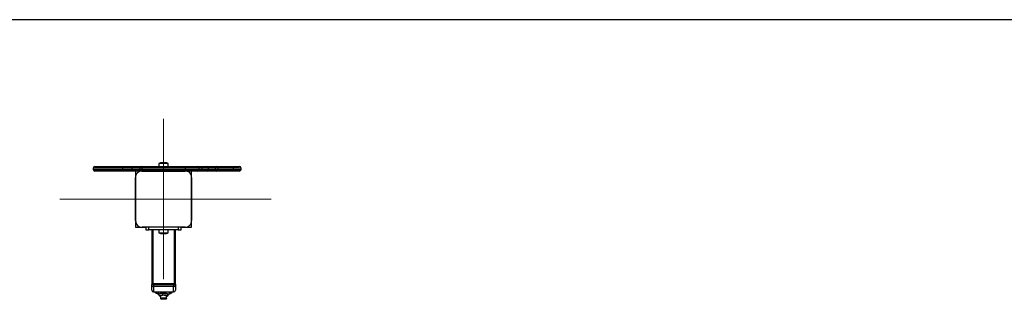
# Model space of a CAD drawing. Units: millimetres. Extents: x 0 to 6200, y 0 to 5971.
# Drawn here: x 2856 to 4528, y 4695 to 5170 of the extents above; entities that cross this region are included whole.
import ezdxf

# ---------------------------------------------------------------- set-up
doc = ezdxf.new("R2010")
doc.units = ezdxf.units.MM
doc.linetypes.add('CENTERX2', pattern=[20.32, 12.7, -2.54, 2.54, -2.54])
doc.layers.add('FORMAT', color=7, linetype='Continuous')

msp = doc.modelspace()

# ---------------------------------------------------------------- linework, layer by layer
at = {"color": 7, "linetype": 'Continuous', "lineweight": 25, "ltscale": 50}
for p, q in [((6200, 5170), (0, 5170)), ((2980.4, 4917.5), (2980.4, 4915.5)), ((2983.4, 4920.5), (3029.9, 4920.5)), ((3029.9, 4920.5), (3045, 4920.5)), ((3045.8, 4917.5), (3030, 4917.5)), ((3030, 4917.5), (3030, 4915.5)), ((3045, 4920.5), (3062.7, 4920.5)), ((3059.8, 4917.5), (3045.8, 4917.5)), ((3045.8, 4917.5), (3045.8, 4915.5)), ((3063, 4917.5), (3059.8, 4917.5)), ((3059.8, 4917.5), (3059.8, 4915.5)), ((3062.7, 4920.5), (3065.8, 4920.5)), ((3136.7, 4917.5), (3063, 4917.5)), ((3063, 4917.5), (3063, 4915.5)), ((3065.8, 4920.5), (3136, 4920.5)), ((3092.1, 4925.5), (3092.1, 4920.5)), ((3107.9, 4925.5), (3092.1, 4925.5)), ((3105, 4926.5), (3095, 4926.5)), ((3107.9, 4920.5), (3107.9, 4925.5)), ((3136, 4920.5), (3157.5, 4920.5)), ((3136.7, 4917.5), (3136.7, 4915.5)), ((3157.5, 4920.5), (3166.2, 4920.5)), ((3160.5, 4915.5), (3160.5, 4917.5)), ((3165.2, 4917.5), (3165.2, 4915.5)), ((3166.2, 4920.5), (3173.2, 4920.5)), ((3173.2, 4920.5), (3186.2, 4920.5)), ((3176.2, 4915.5), (3176.2, 4917.5)), ((3186.2, 4920.5), (3189.5, 4920.5)), ((3187.3, 4917.5), (3187.3, 4915.5)), ((3189.5, 4920.5), (3216.3, 4920.5)), ((3192.5, 4915.5), (3192.5, 4917.5)), ((3216.3, 4920.5), (3228.5, 4920.5)), ((3218.2, 4917.5), (3218.2, 4915.5)), ((3231.5, 4915.5), (3231.5, 4917.5)), ((3029.9, 4912.5), (2983.4, 4912.5)), ((3045, 4912.5), (3029.9, 4912.5)), ((3030, 4915.5), (3045.8, 4915.5)), ((3061.6, 4912.5), (3045, 4912.5)), ((3045.8, 4915.5), (3059.8, 4915.5)), ((3052.5, 4912.5), (3052.5, 4903.4)), ((3052.5, 4828.6), (3052.5, 4901.4)), ((3052.5, 4901.4), (3052.5, 4828.6)), ((3059.8, 4915.5), (3063, 4915.5)), ((3063, 4915.5), (3136.7, 4915.5)), ((3065.8, 4912.5), (3063.6, 4912.5)), ((3063.6, 4912.5), (3136.4, 4912.5)), ((3136, 4912.5), (3065.8, 4912.5)), ((3157.5, 4912.5), (3136, 4912.5)), ((3147.5, 4903.4), (3147.5, 4912.5)), ((3147.5, 4901.4), (3147.5, 4828.6)), ((3147.5, 4828.6), (3147.5, 4901.4)), ((3166.2, 4912.5), (3157.5, 4912.5)), ((3173.2, 4912.5), (3166.2, 4912.5)), ((3186.2, 4912.5), (3173.2, 4912.5)), ((3189.5, 4912.5), (3186.2, 4912.5)), ((3216.3, 4912.5), (3189.5, 4912.5)), ((3228.5, 4912.5), (3216.3, 4912.5)), ((3052.5, 4826.6), (3052.5, 4817.5)), ((3052.5, 4817.5), (3061.6, 4817.5)), ((3136.4, 4817.5), (3063.7, 4817.5)), ((3063.7, 4817.5), (3070, 4817.5)), ((3070, 4817.5), (3070, 4812.5)), ((3075, 4817.5), (3070, 4817.5)), ((3075, 4812.5), (3075, 4817.5)), ((3125, 4817.5), (3075, 4817.5)), ((3096, 4817.5), (3096, 4817.5)), ((3104, 4817.5), (3104, 4817.5)), ((3125, 4817.5), (3125, 4812.5)), ((3130, 4817.5), (3125, 4817.5)), ((3130, 4812.5), (3130, 4817.5)), ((3130, 4817.5), (3136.4, 4817.5)), ((3138.4, 4817.5), (3147.5, 4817.5)), ((3147.5, 4817.5), (3147.5, 4826.6)), ((3070, 4812.5), (3075, 4812.5)), ((3125, 4812.5), (3075, 4812.5)), ((3080, 4812.5), (3080, 4720.2)), ((3082, 4720.7), (3082, 4812.5)), ((3092.1, 4812.5), (3092.1, 4807.5)), ((3092.1, 4807.5), (3100, 4807.5)), ((3095, 4806.5), (3100, 4806.5)), ((3100, 4807.5), (3107.9, 4807.5)), ((3100, 4806.5), (3105, 4806.5)), ((3107.9, 4807.5), (3107.9, 4812.5)), ((3118, 4812.5), (3118, 4720.7)), ((3120, 4720.2), (3120, 4812.5)), ((3125, 4812.5), (3130, 4812.5)), ((3080, 4720.2), (3080, 4720)), ((3080, 4719), (3080, 4720)), ((3080, 4710.2), (3080, 4719)), ((3118, 4720.7), (3082, 4720.7)), ((3083, 4720.7), (3083, 4719.8)), ((3117, 4720.7), (3083, 4720.7)), ((3083, 4719.8), (3117, 4719.8)), ((3083, 4719.8), (3083, 4716.1)), ((3117, 4716.1), (3083, 4716.1)), ((3083, 4716.1), (3083, 4707.3)), ((3117, 4719.8), (3117, 4720.7)), ((3117, 4719.8), (3117, 4716.1)), ((3117, 4707.3), (3117, 4716.1)), ((3120, 4720.2), (3120, 4720)), ((3120, 4720), (3120, 4719)), ((3120, 4719), (3120, 4710.2)), ((3083, 4707.3), (3117, 4707.3)), ((3083, 4707.2), (3117, 4707.2)), ((3090.8, 4707.2), (3090.8, 4703)), ((3092.1, 4702.1), (3090.8, 4703)), ((3094.4, 4707.2), (3094.4, 4705.2)), ((3095, 4700.7), (3095, 4695.8)), ((3103.5, 4707.2), (3103.5, 4705.5)), ((3105, 4695.8), (3105, 4700.7)), ((3108.1, 4702.4), (3109.2, 4703.6)), ((3109.2, 4707.2), (3109.2, 4703.6))]:
    msp.add_line(p, q, dxfattribs=at)
at = {"color": 1, "linetype": 'Continuous', "lineweight": 25, "ltscale": 50}
for p, q in [((3030, 4917.5), (2980.4, 4917.5)), ((3160.5, 4917.5), (3136.7, 4917.5)), ((3165.2, 4917.5), (3160.5, 4917.5)), ((3176.2, 4917.5), (3165.2, 4917.5)), ((3187.3, 4917.5), (3176.2, 4917.5)), ((3192.5, 4917.5), (3187.3, 4917.5)), ((3218.2, 4917.5), (3192.5, 4917.5)), ((3231.5, 4917.5), (3218.2, 4917.5)), ((2980.4, 4915.5), (3030, 4915.5)), ((3136.7, 4915.5), (3160.5, 4915.5)), ((3160.5, 4915.5), (3165.2, 4915.5)), ((3165.2, 4915.5), (3176.2, 4915.5)), ((3176.2, 4915.5), (3187.3, 4915.5)), ((3187.3, 4915.5), (3192.5, 4915.5)), ((3192.5, 4915.5), (3218.2, 4915.5)), ((3218.2, 4915.5), (3231.5, 4915.5)), ((3083, 4707.3), (3083, 4707.2)), ((3086, 4707.2), (3086, 4706.8)), ((3114, 4706.8), (3114, 4707.2)), ((3117, 4707.3), (3117, 4707.2))]:
    msp.add_line(p, q, dxfattribs=at)
at = {"color": 7, "linetype": 'Continuous', "lineweight": 25, "ltscale": 50, "flags": 128}
for points in [[(3166.2, 4920.5), (3166, 4920.4), (3165.8, 4920.3), (3165.6, 4920), (3165.5, 4919.6), (3165.4, 4919.2), (3165.3, 4918.6), (3165.2, 4918.1), (3165.2, 4917.5)], [(3186.2, 4920.5), (3186.4, 4920.4), (3186.6, 4920.3), (3186.8, 4920), (3187, 4919.6), (3187.1, 4919.2), (3187.2, 4918.6), (3187.3, 4918.1), (3187.3, 4917.5)], [(3165.2, 4915.5), (3165.2, 4914.9), (3165.3, 4914.4), (3165.4, 4913.8), (3165.5, 4913.4), (3165.6, 4913), (3165.8, 4912.7), (3166, 4912.6), (3166.2, 4912.5)], [(3187.3, 4915.5), (3187.3, 4914.9), (3187.2, 4914.4), (3187.1, 4913.8), (3187, 4913.4), (3186.8, 4913), (3186.6, 4912.7), (3186.4, 4912.6), (3186.2, 4912.5)], [(3095, 4700.7), (3095, 4700.8), (3095.4, 4701.2)], [(3095.4, 4701.2), (3096.1, 4701.5), (3097, 4701.7), (3098.2, 4701.9), (3099.6, 4702), (3100.9, 4701.9), (3102.2, 4701.8), (3103.4, 4701.6), (3104.2, 4701.4), (3104.8, 4701), (3105, 4700.7), (3105, 4700.7)], [(3108, 4702.6), (3108, 4702.6), (3107.9, 4702.9), (3107.7, 4703.1), (3107.4, 4703.4), (3106.9, 4703.6), (3106.3, 4703.9)], [(3098.7, 4697.1), (3100.1, 4697.1), (3101.4, 4697.1), (3102.7, 4696.9), (3103.7, 4696.7), (3104.5, 4696.4), (3104.9, 4696.1), (3105, 4695.7), (3104.7, 4695.4), (3104, 4695.1), (3103.1, 4694.8), (3101.9, 4694.6), (3100.6, 4694.6), (3099.2, 4694.6), (3097.9, 4694.7), (3096.8, 4694.8), (3095.9, 4695.1), (3095.3, 4695.4), (3095, 4695.8), (3095.1, 4696.1), (3095.6, 4696.5), (3096.4, 4696.7), (3097.5, 4697), (3098.7, 4697.1)]]:
    msp.add_lwpolyline(points, dxfattribs=at)
at = {"color": 1, "linetype": 'Continuous', "lineweight": 25, "ltscale": 50, "flags": 128}
for points in [[(3095, 4699.8), (3094.4, 4700.1), (3094, 4700.5), (3094.1, 4700.9), (3094.5, 4701.3)], [(3094.5, 4701.3), (3095.2, 4701.6), (3096.3, 4701.9), (3097.5, 4702.1), (3099, 4702.2), (3100.5, 4702.2), (3101.9, 4702.1), (3103.3, 4702), (3104.4, 4701.7), (3105.3, 4701.4), (3105.8, 4701), (3106, 4700.6), (3105.8, 4700.3), (3105.2, 4699.9), (3105, 4699.8)]]:
    msp.add_lwpolyline(points, dxfattribs=at)
at = {"color": 7, "linetype": 'Continuous', "lineweight": 25, "ltscale": 2500}
for centre, radius, start, end in [((2983.4, 4917.5), 3, 90, 180), ((2995.6, 4918.2), 34.4, 358.7499, 3.7551), ((3042.1, 4918.2), 3.69, 348.974, 38.4866), ((3062.7, 4917.5), 2.98, 90.3356, 180.3318), ((3095, 4921.8), 4.71, 90, 128.0512), ((3105, 4921.8), 4.71, 51.9488, 90), ((3132.8, 4918.2), 3.96, 349.614, 35.2976), ((3157.5, 4917.5), 3, 360, 90), ((3173.2, 4917.5), 3, 360, 90), ((3189.5, 4917.5), 3, 360, 90), ((3228.5, 4917.5), 3, 0, 90), ((2983.4, 4915.5), 3, 180, 270), ((2995.6, 4914.8), 34.4, 356.2449, 1.2501), ((3042.1, 4914.8), 3.69, 321.5133, 11.026), ((3062.6, 4902.4), 10.2, 84.3813, 185.6187), ((3062.5, 4902.5), 10, 117.8928, 152.1609), ((3132.8, 4914.8), 3.96, 324.7024, 10.386), ((3137.4, 4902.4), 10.2, 354.3811, 84.3829), ((3137.5, 4902.5), 10, 27.9769, 62.0231), ((3157.5, 4915.5), 3, 270, 360), ((3173.2, 4915.5), 3, 270, 360), ((3189.5, 4915.5), 3, 270, 360), ((3228.5, 4915.5), 3, 270, 360), ((3062.7, 4827.6), 10.2, 174.4026, 276.1596), ((3062.5, 4827.5), 10, 207.7826, 238.2037), ((3137.4, 4827.6), 10.2, 264.3813, 5.6187), ((3137.5, 4827.5), 10, 297.8434, 332.1028), ((3095, 4811.2), 4.7, 231.9488, 270), ((3105, 4811.2), 4.7, 270, 308.0512), ((3082.3, 4717.3), 3.55, 78.6309, 130.3907), ((3081.5, 4718.4), 2.37, 78.6309, 130.3907), ((3082.3, 4716.3), 3.55, 78.6309, 130.3907), ((3082.9, 4719), 2.95, 181.0102, 270.9758), ((3117.7, 4717.3), 3.55, 49.6093, 101.3691), ((3117.7, 4716.3), 3.55, 49.6093, 101.3691), ((3117.1, 4719), 2.95, 269.0242, 358.9898), ((3118.5, 4718.4), 2.37, 49.6093, 101.3691), ((3083, 4710.2), 3, 180, 270), ((3082.9, 4710.2), 2.95, 181.0102, 270.9758), ((3093, 4702.4), 1.05, 114.031, 170.4663), ((3098.6, 4689.8), 14.9, 88.6536, 113.7939), ((3100.3, 4681.9), 22.8, 74.5028, 93.2454), ((3117, 4710.2), 3, 270, 0), ((3117.1, 4710.2), 2.95, 269.0242, 358.9898)]:
    msp.add_arc(centre, radius, start, end, dxfattribs=at)
at = {"color": 1, "linetype": 'Continuous', "lineweight": 25, "ltscale": 2500}
for centre, radius, start, end in [((3062.7, 4915.5), 2.99, 179.7, 260.1484), ((3086, 4707.9), 1.01, 220.8097, 270.2419), ((3114, 4707.9), 1.01, 269.7153, 319.2331)]:
    msp.add_arc(centre, radius, start, end, dxfattribs=at)
at = {"color": 7, "linetype": 'Continuous', "lineweight": 25, "ltscale": 50}
for points, knots in [([(3063, 4917.5), (3063.1, 4917.8), (3063.1, 4918.5), (3063.6, 4919.4), (3064.3, 4920.1), (3065.1, 4920.4), (3065.6, 4920.5), (3065.8, 4920.5), (3065.8, 4920.5)], [0, 0, 0, 0, 0.214634, 0.429267, 0.643916, 0.858599, 0.988038, 1, 1, 1, 1]), ([(3216.3, 4920.5), (3216.3, 4920.5), (3216.5, 4920.5), (3216.8, 4920.4), (3217.3, 4920.1), (3217.8, 4919.4), (3218.1, 4918.5), (3218.1, 4917.8), (3218.2, 4917.5)], [0, 0, 0, 0, 0.009404, 0.141578, 0.356268, 0.570871, 0.785435, 1, 1, 1, 1]), ([(3065.8, 4912.5), (3065.8, 4912.5), (3065.6, 4912.5), (3065.1, 4912.6), (3064.3, 4912.9), (3063.6, 4913.6), (3063.1, 4914.5), (3063.1, 4915.2), (3063, 4915.5)], [0, 0, 0, 0, 0.011962, 0.141401, 0.356084, 0.570733, 0.785366, 1, 1, 1, 1]), ([(3218.2, 4915.5), (3218.1, 4915.2), (3218.1, 4914.5), (3217.8, 4913.6), (3217.3, 4912.9), (3216.8, 4912.6), (3216.5, 4912.5), (3216.3, 4912.5), (3216.3, 4912.5)], [0, 0, 0, 0, 0.214565, 0.429129, 0.643732, 0.858422, 0.990596, 1, 1, 1, 1]), ([(3085.1, 4707.2), (3085.2, 4707), (3085.4, 4706.5), (3085.9, 4706), (3086.6, 4705.6), (3087.5, 4705.1), (3088.5, 4704.8), (3089.6, 4704.4), (3090.4, 4704.3), (3090.8, 4704.2)], [0, 0, 0, 0, 0.116497, 0.269261, 0.411714, 0.563926, 0.710923, 0.857845, 1, 1, 1, 1]), ([(3090.8, 4703), (3091, 4703), (3091.6, 4702.9), (3092.2, 4703.2), (3092.6, 4703.4)], [0, 0, 0, 0, 0.257551, 1, 1, 1, 1]), ([(3092, 4702.6), (3092, 4702.5), (3092, 4702.1), (3092.2, 4701.5), (3092.6, 4700.9), (3093.2, 4700.4), (3093.9, 4700), (3094.5, 4699.7), (3095, 4699.6), (3095, 4699.6)], [0, 0, 0, 0, 0.057337, 0.222358, 0.376093, 0.537757, 0.729164, 0.981039, 1, 1, 1, 1]), ([(3092.6, 4703.4), (3092.8, 4703.5), (3093.4, 4703.9), (3094, 4704.7), (3094.4, 4705.2)], [0, 0, 0, 0, 0.268634, 1, 1, 1, 1]), ([(3094.4, 4705.2), (3095.1, 4705), (3096.6, 4704.7), (3098.2, 4704.7), (3099, 4704.7)], [0, 0, 0, 0, 0.495458, 1, 1, 1, 1]), ([(3099, 4704.7), (3099.1, 4704.7), (3099.9, 4704.7), (3101.4, 4704.9), (3102.8, 4705.3), (3103.5, 4705.5)], [0, 0, 0, 0, 0.070086, 0.530782, 1, 1, 1, 1]), ([(3103.5, 4705.5), (3104, 4705.2), (3104.9, 4704.5), (3105.9, 4704.1), (3106.3, 4703.9)], [0, 0, 0, 0, 0.495458, 1, 1, 1, 1]), ([(3105, 4699.7), (3105.3, 4699.7), (3105.9, 4699.9), (3106.7, 4700.3), (3107.3, 4700.9), (3107.8, 4701.5), (3108, 4702.1), (3108, 4702.5), (3108, 4702.6)], [0, 0, 0, 0, 0.188232, 0.441976, 0.616963, 0.783167, 0.947044, 1, 1, 1, 1]), ([(3106.3, 4703.9), (3106.4, 4703.8), (3106.9, 4703.7), (3107.9, 4703.5), (3108.7, 4703.6), (3109.2, 4703.6)], [0, 0, 0, 0, 0.070086, 0.530782, 1, 1, 1, 1]), ([(3109.2, 4704.2), (3109.2, 4704.2), (3109.6, 4704.3), (3110.4, 4704.4), (3111.5, 4704.7), (3112.4, 4705.1), (3113.2, 4705.5), (3113.9, 4705.9), (3114.4, 4706.4), (3114.8, 4706.8), (3114.8, 4707.1), (3114.9, 4707.2)], [0, 0, 0, 0, 0.000381, 0.138435, 0.276493, 0.413813, 0.550106, 0.685622, 0.82092, 0.951097, 1, 1, 1, 1])]:
    msp.add_open_spline(points, degree=3, knots=knots, dxfattribs=at)
at = {"color": 1, "linetype": 'Continuous', "lineweight": 25, "ltscale": 50}
for points, knots in [([(3086, 4706.8), (3086, 4706.6), (3086.1, 4706.2), (3086.8, 4705.6), (3088.1, 4705), (3089.4, 4704.5), (3090.5, 4704.3), (3090.8, 4704.2)], [0, 0, 0, 0, 0.206113, 0.424573, 0.652114, 0.884485, 1, 1, 1, 1]), ([(3109.2, 4704.2), (3109.5, 4704.3), (3110.6, 4704.5), (3111.9, 4705), (3113.2, 4705.6), (3113.9, 4706.2), (3114, 4706.6), (3114, 4706.8)], [0, 0, 0, 0, 0.1155151, 0.3478855, 0.5754272, 0.7938867, 1, 1, 1, 1])]:
    msp.add_open_spline(points, degree=3, knots=knots, dxfattribs=at)
at = {"layer": 'FORMAT', "linetype": 'CENTERX2', "lineweight": 18, "ltscale": 50}
for p, q in [((3100, 5001.4), (3100, 4728.6)), ((3282.4, 4865), (2923.6, 4865))]:
    msp.add_line(p, q, dxfattribs=at)

doc.saveas('drawing.dxf')
